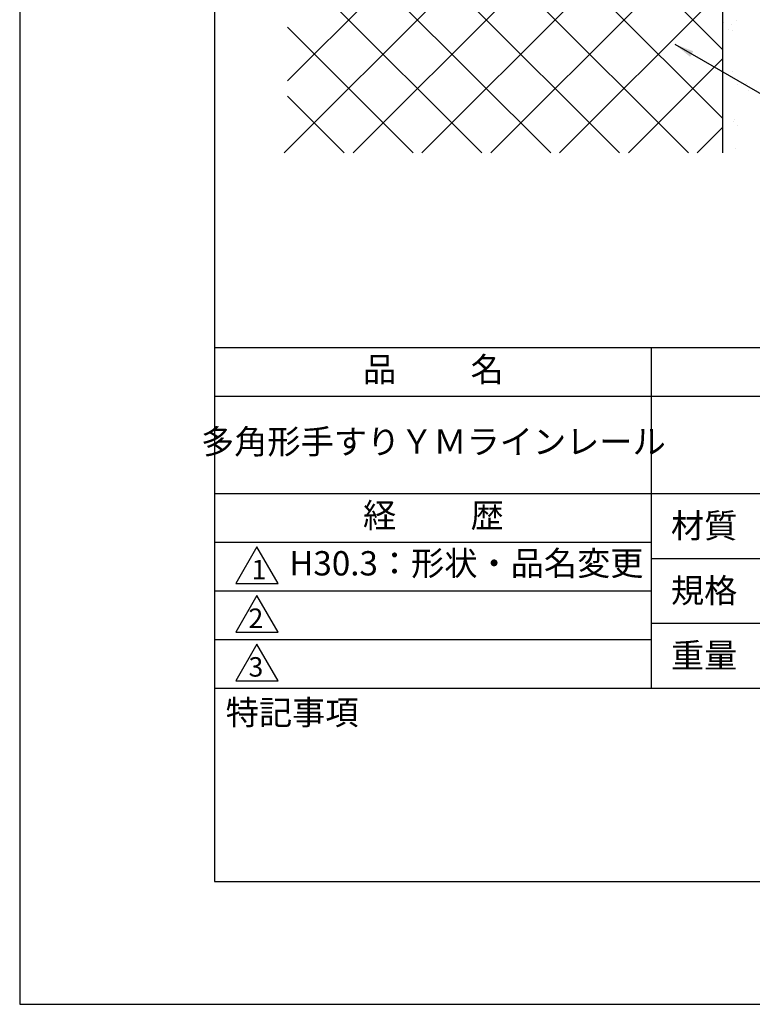
# Model space of a CAD drawing. Extents: x 0 to 210, y 0 to 297.
# Drawn here: x 0 to 75, y 0 to 101 of the extents above; entities that cross this region are included whole.
import ezdxf

# ---------------------------------------------------------------- set-up
doc = ezdxf.new("R2010")
doc.units = 0
doc.header["$LTSCALE"] = 0.4
doc.layers.get('0').update_dxf_attribs({"linetype": 'CONTINUOUS'})
doc.layers.get('DEFPOINTS').update_dxf_attribs({"linetype": 'CONTINUOUS'})
for name, color, linetype in [('DIMS', 1, 'CONTINUOUS'), ('GENKYO', 3, 'CONTINUOUS'), ('HATCH', 9, 'CONTINUOUS'), ('TITLE', 7, 'CONTINUOUS')]:
    doc.layers.add(name, color=color, linetype=linetype)
doc.styles.add('DIMS', font='romans.shx', dxfattribs={"width": 0.75, "bigfont": 'bigfont.shx'})
doc.styles.get("Standard").update_dxf_attribs({"font": 'romans.shx', "bigfont": 'bigfont.shx'})
doc.dimstyles.new('DIMS', dxfattribs={"dimscale": 0, "dimtxt": 2.5, "dimasz": 2, "dimexe": 1.25, "dimexo": 0.625, "dimtad": 1, "dimtxsty": 'DIMS', "dimcen": 0, "dimclrt": 7, "dimazin": 3, "dimtfac": 1, "dimtmove": 0, "dimatfit": 3})

# ---------------------------------------------------------------- blocks, each defined once
blk = doc.blocks.new('*X1')
at = {"color": 0}
for p, q in [((52.34, 88.31), (52.34, 88.31)), ((53.11, 88.11), (53.11, 88.11)), ((53.66, 88.48), (53.66, 88.48)), ((52.8, 87.6), (52.8, 87.6)), ((53.21, 87.44), (53.21, 87.44)), ((53.27, 83.21), (53.27, 83.21)), ((54.68, 82.04), (54.68, 82.04)), ((53.78, 81.92), (53.78, 81.92)), ((54.85, 81.24), (54.85, 81.24)), ((53.31, 78.12), (53.31, 78.12)), ((53.43, 78.32), (53.43, 78.32)), ((53.78, 77.7), (53.78, 77.7)), ((53.57, 75.32), (53.57, 75.32))]:
    blk.add_line(p, q, dxfattribs=at)

msp = doc.modelspace()

# ---------------------------------------------------------------- linework, layer by layer
at = {"layer": 'DEFPOINTS'}
msp.add_lwpolyline([(0, 0), (210, 0), (210, 297), (0, 297)], close=True, dxfattribs=at)
at = {"layer": 'GENKYO'}
msp.add_line((72.25, 87.5), (72.25, 134.02), dxfattribs=at)
at = {"layer": 'HATCH'}
for p, q in [((72.25, 98.095), (27.5, 142.845)), ((27.5, 135.774), (72.25, 91.024)), ((27.5, 94.891), (67.472, 134.863)), ((72.25, 132.57), (27.18, 87.5)), ((68.703, 87.5), (27.5, 128.703)), ((34.251, 87.5), (72.25, 125.499)), ((27.5, 121.632), (61.632, 87.5)), ((72.25, 118.428), (41.322, 87.5)), ((54.561, 87.5), (27.5, 114.561)), ((48.393, 87.5), (72.25, 111.357)), ((27.5, 107.49), (47.49, 87.5)), ((72.25, 104.286), (55.464, 87.5)), ((27.5, 100.419), (40.419, 87.5)), ((72.25, 97.215), (62.535, 87.5)), ((27.5, 93.348), (33.348, 87.5)), ((72.25, 90.144), (69.606, 87.5))]:
    msp.add_line(p, q, dxfattribs=at)
at = {"layer": 'TITLE'}
for p, q in [((20, 67.5), (199.75, 67.5)), ((64.875, 67.5), (64.875, 32.5)), ((20, 62.5), (199.75, 62.5)), ((20, 52.5), (199.75, 52.5)), ((20, 47.5), (64.875, 47.5)), ((64.875, 45.833), (109.875, 45.833)), ((20, 42.5), (64.875, 42.5)), ((64.875, 39.167), (109.875, 39.167)), ((20, 37.5), (64.875, 37.5)), ((20, 32.5), (199.75, 32.5))]:
    msp.add_line(p, q, dxfattribs=at)
for points in [[(20, 12.625), (199.75, 12.625), (199.75, 284.375), (20, 284.375)], [(24.375, 47), (22.21, 43.25), (26.54, 43.25)], [(24.375, 42), (22.21, 38.25), (26.54, 38.25)], [(24.375, 37), (22.21, 33.25), (26.54, 33.25)]]:
    msp.add_lwpolyline(points, close=True, dxfattribs=at)

# ---------------------------------------------------------------- block references
at = {"layer": 'HATCH', "linetype": 'CONTINUOUS'}
msp.add_blockref('*X1', (20, 12.625), dxfattribs=at)

# ---------------------------------------------------------------- texts
at = {"layer": 'TITLE', "char_height": 2.5}
for s, insert, width, attachment_point in [('品          名', (42.5, 64.925), 45, 5), ('多角形手すりＹＭラインレール', (42.5, 57.5), 45, 5), ('経          歴', (42.5, 49.925), 45, 5), ('材質', (66.904, 50.437), 7.28283, 1), ('H30.3：形状・品名変更', (27.691, 45), 45, 4), ('規格', (66.904, 43.771), 6.75946, 1), ('重量', (66.904, 37.104), 7.10837, 1), ('特記事項', (21.166, 31.239), 14.65215, 1)]:
    msp.add_mtext(s, dxfattribs=dict(at, insert=insert, width=width, attachment_point=attachment_point))
at = {"layer": 'TITLE', "char_height": 2, "attachment_point": 1}
for s, insert in [('1', (23.824, 45.677)), ('2', (23.509, 40.677)), ('3', (23.509, 35.677))]:
    msp.add_mtext(s, dxfattribs=dict(at, insert=insert))

# ---------------------------------------------------------------- leaders
at = {"layer": 'DIMS', "annotation_type": 0, "has_hookline": 1, "hookline_direction": 0, "text_width": 48.833}
msp.add_leader([(67.306, 98.663), (97.25, 81.375), (99.25, 81.375)], dimstyle='DIMS', override={"dimscale": 1}, dxfattribs=at)

doc.saveas('drawing.dxf')
